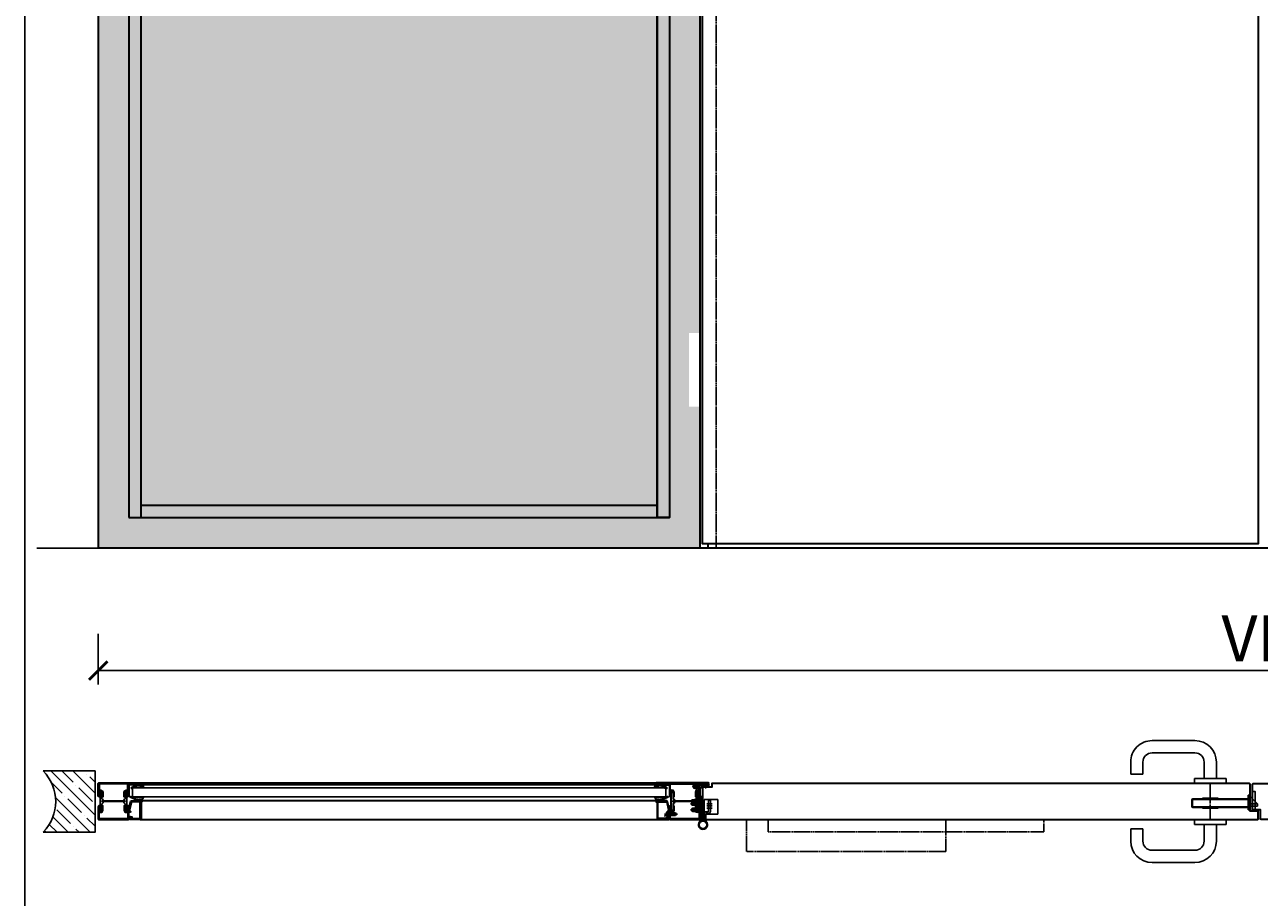
# Model space of a CAD drawing. Units: millimetres. Extents: x 281 to 83958, y -235 to 115762.
# Drawn here: x 1788 to 3804, y 2595 to 4020 of the extents above; entities that cross this region are included whole.
import ezdxf

# ---------------------------------------------------------------- set-up
doc = ezdxf.new("R2010")
doc.units = ezdxf.units.MM
doc.set_wipeout_variables(frame=1)
doc.header["$PDMODE"] = 34
doc.header["$PDSIZE"] = 5
doc.linetypes.add('JIS_02_0.7', pattern=[1.35, 0.75, -0.6])
doc.layers.get('0').update_dxf_attribs({"true_color": 0x939598})
for name, color, linetype in [('JAG_Dichtung-0.35', 22, 'Continuous'), ('Z_Bemaßung-Blau 0.10', 150, 'Continuous'), ('Z_Beschlag-Grau 0.10', 8, 'Continuous'), ('Z_Linie-Gelb 0.25', 2, 'Continuous'), ('Z_Schraffur-Grau 0.10', 8, 'Continuous'), ('Z_Strichlkurz-Cyan 0.25', 4, 'JIS_02_0.7'), ('Z_Unsichtbar-Weiß 0.05', 255, 'Continuous'), ('Z_Wand-Grün 0.5', 3, 'Continuous')]:
    doc.layers.add(name, color=color, linetype=linetype)
doc.layers.add('Z_Ansichtsfenster', color=1, linetype='Continuous', plot=False)
doc.layers.add('Z_Kontur-Magenta 0.35', color=6, linetype='Continuous', lineweight=35)
doc.styles.add('DIN', font='txt', dxfattribs={"height": 2.5})
doc.styles.get("Standard").update_dxf_attribs({"font": 'arial.ttf', "height": 2.5})
doc.dimstyles.new('Bem_Automatisch', dxfattribs={"dimtxt": 2.5, "dimasz": 1, "dimexe": 0.75, "dimexo": 0.75, "dimgap": 0.5, "dimtad": 1, "dimdec": 0, "dimtxsty": 'Standard', "dimblk": 'ARCHTICK', "dimcen": 0, "dimclrd": 256, "dimclre": 256, "dimclrt": 256, "dimadec": 0, "dimazin": 0, "dimtfac": 1, "dimtdec": 0, "dimtmove": 1, "dimatfit": 2, "dimfxl": 2, "dimfxlon": 1, "dimtolj": 1, "dimtzin": 0, "dimlwd": -1, "dimlwe": -1, "dimarcsym": 0})

# ---------------------------------------------------------------- blocks, each defined once
blk = doc.blocks.new('*U87')
at = {"layer": 'Z_Schraffur-Grau 0.10'}
h = blk.add_hatch(dxfattribs=at)
h.set_pattern_fill('ANSI35', color=256, scale=4, style=0)
h.set_pattern_definition([(45, (-370997.47, -117034.307), (-17.9605122, 17.9605122), []), (45, (-370979.51, -117034.307), (-17.9605122, 17.9605122), [31.75, -6.35, 0, -6.35])])
h.paths.add_polyline_path([(-95, -98), (-10, -98), (-10, 2), (-95, 2, -0.414214)])
at = {"layer": 'Z_Unsichtbar-Weiß 0.05'}
blk.add_arc((-145, -48), 70.7, 315, 45, dxfattribs=at)
at = {"layer": 'Z_Wand-Grün 0.5'}
blk.add_lwpolyline([(-95, 2), (-10, 2), (-10, -98), (-95, -98)], dxfattribs=at)
blk = doc.blocks.new('_ArchTick')
at = {"color": 0, "linetype": 'ByBlock', "const_width": 0.15}
blk.add_lwpolyline([(-0.5, -0.5), (0.5, 0.5)], dxfattribs=at)
blk = doc.blocks.new('*D88')
at = {"layer": 'Defpoints', "color": 0, "transparency": 16777216}
for p in [(1908, 3165.4), (5699, 3165.4), (5699, 2965.4)]:
    blk.add_point(p, dxfattribs=at)
at = {"layer": 'Z_Bemaßung-Blau 0.10', "transparency": 16777216}
for p, q in [((1908, 3025.4), (1908, 2942.9)), ((5699, 3025.4), (5699, 2942.9)), ((1908, 2965.4), (5699, 2965.4))]:
    blk.add_line(p, q, dxfattribs=at)
at = {"layer": 'Z_Bemaßung-Blau 0.10', "transparency": 16777216, "xscale": 30, "yscale": 30, "zscale": 30, "rotation": 180}
blk.add_blockref('_ArchTick', (1908, 2965.4), dxfattribs=at)
at = {"layer": 'Z_Bemaßung-Blau 0.10', "transparency": 16777216, "xscale": 30, "yscale": 30, "zscale": 30}
blk.add_blockref('_ArchTick', (5699, 2965.4), dxfattribs=at)
at = {"layer": 'Z_Bemaßung-Blau 0.10', "transparency": 16777216, "insert": (3803.5, 3017.9), "char_height": 75, "attachment_point": 5, "style": 'DIN'}
blk.add_mtext('\\A1;VP', dxfattribs=at)
blk = doc.blocks.new('*U7')
for points in [[(-20, -342), (0, -342), (0, -222), (-20, -222)], [(-20, -1782), (0, -1782), (0, -1662), (-20, -1662)]]:
    blk.add_wipeout(points).dxf.layer = 'Z_Linie-Gelb 0.25'
blk = doc.blocks.new('Drücker_GR')
at = {"layer": 'Z_Beschlag-Grau 0.10'}
for p, q in [((-25, 70), (-95, 70)), ((-25, 50), (-95, 50)), ((-130, 35), (-130, 15)), ((-110, 35), (-110, 15)), ((-10, 8), (-10, 35)), ((10, 8), (10, 35)), ((-130, 15), (-110, 15)), ((-26, 8), (-26, 0)), ((-26, 8), (26, 8)), ((-26, 0), (26, 0)), ((26, 8), (26, 0))]:
    blk.add_line(p, q, dxfattribs=at)
for centre, radius, start, end in [((-95, 35), 35, 90, 180), ((-25, 35), 35, 0, 90), ((-95, 35), 15, 90, 180), ((-25, 35), 15, 0, 90)]:
    blk.add_arc(centre, radius, start, end, dxfattribs=at)
blk = doc.blocks.new('*U111')
at = {"layer": 'Z_Beschlag-Grau 0.10', "linetype": 'JIS_02_0.7'}
blk.add_line((69, 43), (69, -16), dxfattribs=at)
at = {"layer": 'Z_Beschlag-Grau 0.10'}
for p, q in [((2.9, 20.7), (-8, 9.6)), ((4, 20.7), (2.9, 20.7)), ((7, 24), (4, 24)), ((4, 24), (4, 0)), ((7, 0), (7, 24)), ((-8, 9.6), (-8, 6)), ((-8, 9.6), (4, 9.6)), ((-8, 6), (4, 6)), ((4, 0), (7, 0)), ((7, 18), (98, 18)), ((7, 17), (98, 17)), ((7, 5), (98, 5)), ((7, 4), (98, 4)), ((57.1, 19), (80.9, 19)), ((57.1, 3), (80.9, 3)), ((98, 5), (98, 17)), ((99, 5), (99, 17))]:
    blk.add_line(p, q, dxfattribs=at)
for points in [[(-4, 0), (0, 0), (0, 30), (-4, 30)], [(-4, 0), (0, 0), (0, 6), (-4, 6)]]:
    blk.add_lwpolyline(points, close=True, dxfattribs=at)
blk.add_lwpolyline([(7, 11), (5.3, 10), (5.3, 12), (7, 11)], dxfattribs=at)
for centre, start, end in [((57.1, 18), 90, 180), ((57.1, 4), 180, 270), ((80.9, 18), 0, 90), ((80.9, 4), 270, 0), ((98, 17), 0, 90), ((98, 5), 270, 0)]:
    blk.add_arc(centre, 1, start, end, dxfattribs=at)
at = {"layer": 'Z_Beschlag-Grau 0.10', "xscale": -1}
blk.add_blockref('Drücker_GR', (69, 43), dxfattribs=at)
at = {"layer": 'Z_Beschlag-Grau 0.10', "rotation": 180}
blk.add_blockref('Drücker_GR', (69, -16), dxfattribs=at)
blk = doc.blocks.new('*U15')
at = {"layer": 'Z_Beschlag-Grau 0.10', "linetype": 'ByBlock'}
for points in [[(-107, -20), (-557, -20), (-557, 0), (-107, 0)], [(-72, 0), (-397, 0), (-397, -52), (-72, -52)]]:
    blk.add_lwpolyline(points, close=True, dxfattribs=at)

msp = doc.modelspace()

# ---------------------------------------------------------------- hatches: boundary and pattern name
at = {"layer": 'Z_Schraffur-Grau 0.10'}
h = msp.add_hatch(color=256, dxfattribs=at)
h.dxf.hatch_style = 1
h.paths.add_polyline_path([(2890.5, 5208.45), (4716.5, 5209.95), (4716.5, 3165.45), (5699, 3165.45), (5699, 5258.45), (5629, 5258.45), (1908, 5258.45), (1908, 3165.45), (2890.5, 3165.45)])
h.paths.add_polyline_path([(2840.5, 3215.45), (2820.5, 3215.45), (1958, 3215.45), (1958, 5208.45), (1978, 5208.45), (2820.5, 5208.45), (2840.5, 5208.45)], flags=16)
h.paths.add_polyline_path([(2820.5, 3235.45), (1978, 3235.45), (1978, 5188.45), (2820.5, 5188.45)], flags=0)
h.paths.add_polyline_path([(3001.51, 5216.45), (3001.51, 5236.45), (3451.51, 5236.45), (3451.51, 5216.45), (3430.25, 5216.45), (3430.25, 5212.7), (3424.3, 5212.7), (3410.75, 5212.7), (3404.75, 5212.7), (3072, 5212.7), (3072, 5213.3), (3072, 5214.8), (3097, 5214.8), (3097, 5213.4), (3097, 5212.7), (3098.05, 5212.7, -0.1772152), (3105.95, 5212.7), (3404.75, 5212.7), (3404.75, 5216.45)], flags=16)
h.paths.add_polyline_path([(3075.5, 5212.7), (3075.5, 5213.3), (3072, 5213.3), (3072, 5213.4), (3097, 5213.4), (3097, 5212.7)], flags=16)
h.paths.add_polyline_path([(3424.25, 5213.7), (3424.25, 5212.7), (3424.3, 5212.7), (3424.3, 5213.7)], flags=0)
h.paths.add_polyline_path([(4155.5, 5216.45), (4155.5, 5236.45), (4605.5, 5236.45), (4605.5, 5216.45), (4202.25, 5216.45), (4202.25, 5212.7), (4501.05, 5212.7, -0.1772152), (4508.95, 5212.7), (4510, 5212.7), (4510, 5213.3), (4510, 5214.8), (4535, 5214.8), (4535, 5213.4), (4535, 5212.7), (4178.5, 5212.7), (4176.75, 5212.7), (4176.75, 5216.45)], flags=16)
h.paths.add_polyline_path([(4182.7, 5212.7), (4182.7, 5213.7), (4184, 5213.7), (4195, 5213.7), (4196.3, 5213.7), (4196.3, 5212.7)], flags=16)
h.paths.add_polyline_path([(4531.5, 5213.4), (4531.5, 5213.3), (4535, 5213.3), (4535, 5213.4)], flags=0)
h.paths.add_polyline_path([(4766.5, 5208.45), (4786.5, 5208.45), (5629, 5208.45), (5649, 5208.45), (5649, 3215.45), (5629, 3215.45), (4786.5, 3215.45), (4766.5, 3215.45)], flags=16)
h = msp.add_hatch(color=256, dxfattribs=at)
h.dxf.hatch_style = 1
h.paths.add_polyline_path([(2840.5, 5208.45), (2820.5, 5208.45), (2820.5, 3215.45), (2840.5, 3215.45)])
h.paths.add_polyline_path([(2820.5, 5208.45), (1978, 5208.45), (1978, 5188.45), (2820.5, 5188.45)])
h.paths.add_polyline_path([(1978, 5208.45), (1958, 5208.45), (1958, 3215.45), (1978, 3215.45)])
h.paths.add_polyline_path([(2820.5, 3235.45), (1978, 3235.45), (1978, 3215.45), (2820.5, 3215.45)])
at = {"layer": 'Z_Schraffur-Grau 0.10', "transparency": 33554687}
h = msp.add_hatch(color=256, dxfattribs=at)
h.dxf.hatch_style = 1
h.set_gradient(color1=(173, 221, 247), color2=(122, 175, 223), name='CURVED')
h.paths.add_polyline_path([(2820.5, 5188.45), (1978, 5188.45), (1978, 3235.45), (2820.5, 3235.45)])
h.paths.add_polyline_path([(5629, 5188.45), (4786.5, 5188.45), (4786.5, 3235.45), (5629, 3235.45)])

# ---------------------------------------------------------------- linework, layer by layer
at = {"layer": 'JAG_Dichtung-0.35'}
for p, q in [((2821.82, 2752.48), (2821.5, 2752.48)), ((2827.02, 2752.48), (2821.82, 2752.48))]:
    msp.add_line(p, q, dxfattribs=at)
msp.add_arc((2827.02, 2752.78), 0.3, 270.27615, 329.85667, dxfattribs=at)
at = {"layer": 'Z_Ansichtsfenster'}
msp.add_lwpolyline([(1788, -234.55), (12788, -234.55), (12788, 9265.45), (1788, 9265.45)], close=True, dxfattribs=at)
at = {"layer": 'Z_Beschlag-Grau 0.10'}
for p, q in [((1970.48, 2778.49), (1977.42, 2778.48)), ((2817.39, 2776.1), (2817.16, 2775.12)), ((2821.95, 2776.47), (2817.97, 2776.47)), ((2818, 2780.43), (2818, 2779.94)), ((2820.24, 2778.47), (2821.09, 2778.48)), ((2821.09, 2778.98), (2828.03, 2778.98)), ((2821.09, 2778.48), (2821.09, 2778.98)), ((2828.03, 2778.49), (2821.09, 2778.48)), ((2823.37, 2774.24), (2822.97, 2774.85)), ((2824.09, 2774.85), (2823.7, 2774.24)), ((2828.03, 2778.98), (2828.03, 2778.49)), ((2828.03, 2778.49), (2830.32, 2778.5)), ((2833.78, 2777.84), (2828.78, 2777.39)), ((2830.32, 2778.5), (2833.78, 2778.23)), ((2830.52, 2774.6), (2830.57, 2774.74)), ((2831.48, 2774.84), (2830.73, 2774.43)), ((2831.52, 2774.28), (2831.67, 2774.65)), ((2832.68, 2774.6), (2831.73, 2774.09)), ((2832.69, 2773.79), (2832.9, 2774.43)), ((2833.98, 2774.37), (2832.92, 2773.62)), ((2833.83, 2773.15), (2834.2, 2774.2)), ((2835.33, 2773.92), (2834.07, 2772.98)), ((2834.99, 2772.37), (2835.56, 2773.74)), ((2836.33, 2773), (2835.31, 2772.12)), ((2818.69, 2751.32), (2818.67, 2752.04)), ((2819.47, 2752.38), (2818.85, 2752.38)), ((2818.99, 2752.34), (2819.5, 2752.34)), ((2819.76, 2753.77), (2819.76, 2752.67)), ((2819.8, 2752.64), (2819.8, 2753.74)), ((2827.24, 2754.08), (2820.07, 2754.08)), ((2820.1, 2754.04), (2827.24, 2754.04)), ((2820.5, 2751.48), (2820.5, 2750.59)), ((2827.86, 2752.94), (2827.42, 2752.75)), ((2828.34, 2754.3), (2828.34, 2753.68)), ((2829.37, 2756.82), (2829.37, 2755.78)), ((2829.66, 2756.48), (2829.62, 2756.83)), ((2838.52, 2758.56), (2831.01, 2755.64)), ((2831.65, 2758.3), (2831.53, 2758.64)), ((2831.67, 2758.76), (2832.74, 2758.34)), ((2832.87, 2758.47), (2832.72, 2758.86)), ((2832.85, 2758.99), (2833.93, 2758.57)), ((2834.06, 2758.7), (2833.91, 2759.1)), ((2834.03, 2759.23), (2835.11, 2758.81)), ((2835.24, 2758.94), (2835.09, 2759.33)), ((2835.22, 2759.46), (2836.3, 2759.04)), ((2836.43, 2759.17), (2836.27, 2759.57)), ((2836.4, 2759.7), (2837.48, 2759.28)), ((2837.61, 2759.41), (2837.46, 2759.8)), ((2837.58, 2759.93), (2838.57, 2759.44)), ((2877.25, 2753.98), (2877.25, 2749.98)), ((2877.25, 2749.98), (2877.25, 2745.98)), ((2878.25, 2754.18), (2877.45, 2754.18)), ((2878.25, 2750.18), (2877.45, 2750.18)), ((2877.45, 2749.78), (2878.25, 2749.78)), ((2877.45, 2745.78), (2878.25, 2745.78)), ((2890.75, 2754.48), (2878.25, 2754.48)), ((2878.25, 2754.48), (2878.25, 2754.18)), ((2878.25, 2754.18), (2878.25, 2749.78)), ((2890.75, 2750.48), (2878.25, 2750.48)), ((2878.25, 2750.48), (2878.25, 2750.18)), ((2878.25, 2750.18), (2878.25, 2745.78)), ((2878.25, 2749.78), (2878.25, 2749.48)), ((2878.25, 2749.48), (2890.75, 2749.48)), ((2878.25, 2745.78), (2878.25, 2745.48)), ((2878.25, 2745.48), (2890.75, 2745.48)), ((2893.5, 2759.98), (2890.5, 2759.98)), ((2890.5, 2759.98), (2890.5, 2720.38)), ((2890.5, 2754.98), (2890.95, 2754.98)), ((2890.5, 2750.98), (2890.95, 2750.98)), ((2890.5, 2748.98), (2890.95, 2748.98)), ((2890.5, 2744.98), (2890.95, 2744.98)), ((2892.95, 2756.98), (2890.75, 2754.78)), ((2890.75, 2754.78), (2890.75, 2754.48)), ((2890.75, 2754.48), (2890.75, 2749.48)), ((2892.95, 2752.98), (2890.75, 2750.78)), ((2890.75, 2750.78), (2890.75, 2750.48)), ((2890.75, 2750.48), (2890.75, 2745.48)), ((2890.75, 2749.48), (2890.75, 2749.18)), ((2890.75, 2749.18), (2892.95, 2746.98)), ((2890.75, 2745.48), (2890.75, 2745.18)), ((2890.75, 2745.18), (2892.95, 2742.98)), ((2892.95, 2742.98), (2890.75, 2740.78)), ((2890.95, 2754.98), (2893.2, 2757.23)), ((2890.95, 2754.98), (2890.95, 2748.98)), ((2890.95, 2750.98), (2893.2, 2753.23)), ((2890.95, 2750.98), (2890.95, 2744.98)), ((2890.95, 2748.98), (2893.2, 2746.73)), ((2890.95, 2744.98), (2893.2, 2742.73)), ((2890.95, 2740.98), (2893.2, 2743.23)), ((2892.95, 2746.98), (2892.95, 2756.98)), ((2893.25, 2756.98), (2892.95, 2756.98)), ((2892.95, 2742.98), (2892.95, 2752.98)), ((2893.25, 2752.98), (2892.95, 2752.98)), ((2892.95, 2746.98), (2893.25, 2746.98)), ((2892.95, 2742.98), (2893.25, 2742.98)), ((2892.95, 2732.98), (2892.95, 2742.98)), ((2893.25, 2742.98), (2892.95, 2742.98)), ((2893.2, 2757.23), (2893.5, 2757.23)), ((2893.2, 2757.23), (2893.2, 2746.73)), ((2893.2, 2753.23), (2893.5, 2753.23)), ((2893.2, 2753.23), (2893.2, 2742.73)), ((2893.2, 2746.73), (2893.5, 2746.73)), ((2893.2, 2743.23), (2893.5, 2743.23)), ((2893.2, 2743.23), (2893.2, 2732.73)), ((2893.2, 2743.23), (2893.2, 2742.73)), ((2893.2, 2742.73), (2893.5, 2742.73)), ((2893.25, 2756.98), (2893.25, 2746.98)), ((2893.25, 2752.98), (2893.25, 2742.98)), ((2893.25, 2742.98), (2893.25, 2732.98)), ((2893.5, 2720.98), (2893.5, 2759.98)), ((2897, 2731.48), (2897, 2754.98)), ((2897, 2754.98), (2919.5, 2754.98)), ((2907.5, 2753.98), (2904.5, 2753.98)), ((2904.5, 2753.98), (2904.5, 2735.48)), ((2907.5, 2735.48), (2907.5, 2753.98)), ((2919.5, 2754.98), (2919.5, 2730.98)), ((2853.61, 2730.98), (2832.59, 2730.98)), ((2837.3, 2734.98), (2835.7, 2734.2)), ((2835.7, 2734.2), (2835.7, 2727.76)), ((2835.7, 2727.76), (2837.3, 2726.98)), ((2837.3, 2734.98), (2837.3, 2726.98)), ((2838.9, 2733.98), (2838.9, 2727.98)), ((2839.54, 2733.58), (2838.9, 2733.98)), ((2838.9, 2727.98), (2839.54, 2728.38)), ((2839.54, 2728.38), (2839.54, 2733.58)), ((2840.5, 2733.58), (2839.54, 2733.58)), ((2839.54, 2728.38), (2840.5, 2728.38)), ((2840.5, 2732.98), (2840.5, 2733.58)), ((2840.5, 2728.98), (2840.5, 2732.98)), ((2850.7, 2732.98), (2840.5, 2732.98)), ((2840.5, 2728.38), (2840.5, 2728.98)), ((2840.5, 2728.98), (2850.7, 2728.98)), ((2846.5, 2732.98), (2846.5, 2728.98)), ((2851.5, 2731.38), (2850.7, 2732.98)), ((2850.7, 2728.98), (2851.5, 2730.58)), ((2851.5, 2730.58), (2851.5, 2731.38)), ((2877.25, 2739.98), (2877.25, 2735.98)), ((2878.25, 2740.18), (2877.45, 2740.18)), ((2877.45, 2735.78), (2878.25, 2735.78)), ((2890.75, 2740.48), (2878.25, 2740.48)), ((2878.25, 2740.48), (2878.25, 2740.18)), ((2878.25, 2740.18), (2878.25, 2735.78)), ((2878.25, 2735.78), (2878.25, 2735.48)), ((2878.25, 2735.48), (2890.75, 2735.48)), ((2890.5, 2740.98), (2890.95, 2740.98)), ((2890.5, 2734.98), (2890.95, 2734.98)), ((2890.5, 2722.98), (2893.5, 2722.98)), ((2890.75, 2740.78), (2890.75, 2740.48)), ((2890.75, 2740.48), (2890.75, 2735.48)), ((2890.75, 2735.48), (2890.75, 2735.18)), ((2890.75, 2735.18), (2892.95, 2732.98)), ((2890.95, 2740.98), (2890.95, 2734.98)), ((2890.95, 2734.98), (2893.2, 2732.73)), ((2892.95, 2732.98), (2893.25, 2732.98)), ((2893.2, 2732.73), (2893.5, 2732.73)), ((2897, 2731.48), (2897, 2720.77)), ((2900, 2722.98), (2897, 2722.98)), ((2900, 2720.38), (2900, 2731.48)), ((2919.5, 2730.98), (2900, 2730.98)), ((2904, 2734.98), (2900.5, 2734.98)), ((2900.5, 2731.98), (2904, 2731.98)), ((2890.44, 2720.13), (2888.6, 2716.93)), ((2893.5, 2720.77), (2893.82, 2719.46)), ((2901.74, 2717.25), (2900.07, 2720.13))]:
    msp.add_line(p, q, dxfattribs=at)
at = {"layer": 'Z_Beschlag-Grau 0.10', "linetype": 'Continuous'}
for p, q in [((2832.68, 2773.77), (2832.85, 2773.6)), ((2829.63, 2756.77), (2830.81, 2755.59)), ((2831.65, 2758.26), (2832.01, 2758.62)), ((2835.7, 2730.98), (2832.6, 2728.37)), ((2832.6, 2728.37), (2833.61, 2727.5)), ((2833.61, 2727.5), (2835.7, 2730.98)), ((2893.82, 2719.46), (2893.5, 2720.77))]:
    msp.add_line(p, q, dxfattribs=at)
at = {"layer": 'Z_Beschlag-Grau 0.10', "ltscale": 0.5}
for p, q in [((2875.15, 2751.98), (2895.38, 2751.98)), ((2875.15, 2747.98), (2895.38, 2747.98)), ((2887.5, 2751.98), (2896.5, 2751.98)), ((2887.5, 2747.98), (2896.5, 2747.98)), ((2901.5, 2747.98), (2910.5, 2747.98)), ((2901.5, 2744.48), (2910.5, 2744.48)), ((2875.15, 2737.98), (2895.38, 2737.98)), ((2887.5, 2737.98), (2896.5, 2737.98)), ((2901.5, 2740.98), (2910.5, 2740.98))]:
    msp.add_line(p, q, dxfattribs=at)
at = {"layer": 'Z_Beschlag-Grau 0.10', "ltscale": 0.3}
for p, q in [((2892.1, 2754.18), (2891.51, 2751.98)), ((2891.51, 2751.98), (2892.1, 2749.78)), ((2892.1, 2750.18), (2891.51, 2747.98)), ((2891.51, 2747.98), (2892.1, 2745.78)), ((2894.14, 2751.33), (2891.69, 2751.33)), ((2894.14, 2747.33), (2891.69, 2747.33)), ((2894.14, 2752.7), (2891.71, 2752.7)), ((2894.14, 2748.7), (2891.71, 2748.7)), ((2894.1, 2753.26), (2891.86, 2753.26)), ((2894.1, 2750.69), (2891.86, 2750.69)), ((2894.1, 2749.26), (2891.86, 2749.26)), ((2894.1, 2746.69), (2891.86, 2746.69)), ((2893.98, 2754.18), (2892.1, 2754.18)), ((2893.98, 2750.18), (2892.1, 2750.18)), ((2892.1, 2749.78), (2893.98, 2749.78)), ((2892.1, 2745.78), (2893.98, 2745.78)), ((2892.1, 2740.18), (2891.51, 2737.98)), ((2891.51, 2737.98), (2892.1, 2735.78)), ((2894.14, 2737.33), (2891.69, 2737.33)), ((2894.14, 2738.7), (2891.71, 2738.7)), ((2894.1, 2739.26), (2891.86, 2739.26)), ((2894.1, 2736.69), (2891.86, 2736.69)), ((2893.98, 2740.18), (2892.1, 2740.18)), ((2892.1, 2735.78), (2893.98, 2735.78))]:
    msp.add_line(p, q, dxfattribs=at)
at = {"layer": 'Z_Beschlag-Grau 0.10'}
for points in [[(1977.42, 2778.98), (1970.48, 2778.98), (1970.48, 2778.49), (1968.19, 2778.5), (1964.73, 2778.23, 0.925769), (1964.73, 2777.84), (1969.73, 2777.39, -0.9141366), (1969.73, 2776.39, 0.0487375), (1962.69, 2774.87, 0.5413043), (1962.18, 2773), (1963.2, 2772.12, 0.7033996), (1963.52, 2772.37), (1962.95, 2773.74, -0.7571261), (1963.18, 2773.92), (1964.44, 2772.98, 0.7270638), (1964.68, 2773.15), (1964.3, 2774.2, -0.7313705), (1964.53, 2774.37), (1965.59, 2773.62, 0.7232542), (1965.82, 2773.79), (1965.61, 2774.43, -0.6799967), (1965.82, 2774.6), (1966.78, 2774.09, 0.7073233), (1966.99, 2774.28), (1966.83, 2774.65, -0.6691548), (1967.03, 2774.84), (1967.78, 2774.43, 0.6740068), (1967.99, 2774.6), (1967.94, 2774.74, -0.5582017), (1968.14, 2774.88, -0.0238982), (1974.41, 2774.85), (1974.81, 2774.24, 0.5445649), (1975.14, 2774.24), (1975.54, 2774.85, 0.0444146), (1982.21, 2773.98, 0.9395031), (1982.26, 2774.75, -0.0429919), (1976.51, 2775.87, -0.8266524), (1976.56, 2776.47), (1980.54, 2776.47, -0.2888799), (1981.12, 2776.1), (1981.35, 2775.12, 0.9843931), (1982.1, 2775.29, -0.0084696), (1981.49, 2780.54, 0.890561), (1980.5, 2780.43), (1980.5, 2779.94, -0.2488983), (1979.75, 2778.52, -0.3999781), (1979.09, 2778.63, 0.4082966), (1978.59, 2778.63, -0.1570568), (1978.27, 2778.47), (1977.42, 2778.48)], [(2883.67, 2778.98), (2889.17, 2778.98, -0.3075419), (2889.45, 2778.79, 0.6792753), (2890.47, 2778.79, -0.3075008), (2890.74, 2778.98), (2901.01, 2778.98), (2904.02, 2778.51, -0.718727), (2904.37, 2776.45), (2899.56, 2773.86, -0.9922215), (2899.12, 2774.66), (2903.57, 2777.14, 0.708088), (2903.47, 2777.7), (2901.33, 2778.06), (2899.19, 2778.03), (2893.92, 2776.85, 0.2310564), (2892.89, 2776.02), (2891.33, 2772.7, -0.2902125), (2891.05, 2772.53), (2890.75, 2772.53, -0.4192093), (2890.5, 2772.79, 0.0251665), (2890.41, 2775.4, 0.35281), (2889.59, 2776.35), (2888.01, 2776.63, 0.651754), (2887.81, 2776.33), (2888.29, 2775.55, -0.8828799), (2887.7, 2775.08), (2886.19, 2776.6, 0.1915344), (2885.79, 2776.77), (2884.35, 2776.82, 0.6037183), (2884.18, 2776.51), (2884.77, 2775.59, -0.8628683), (2884.17, 2775.07), (2881.76, 2777.12, -0.4603729), (2881.76, 2777.66), (2883.01, 2778.73, -0.1795162)], [(1978.44, 2754.08, -0.415954), (1978.74, 2753.77), (1978.74, 2752.67, 0.408031), (1979.04, 2752.38), (1979.65, 2752.38, 0.3636775), (1979.85, 2752.57, -0.0231475), (1980, 2754.94, -0.1517946), (1981.74, 2758.24, 0.8381075), (1981.48, 2758.98, -0.1014161), (1975.26, 2757.39, -1.0258292), (1975.25, 2757.57, 0.0274334), (1977.92, 2758.16, 0.8984871), (1977.88, 2758.95, 0.1208443), (1974.49, 2758.25, -0.0359174), (1973.95, 2758.04, -0.0239334), (1971.32, 2757.35, -1.0253525), (1971.28, 2757.53, 0.032273), (1974.27, 2758.2, 0.8233906), (1974.17, 2758.98, 0.0728979), (1972.49, 2758.79, -0.085093), (1966.95, 2758.16, -0.5193529), (1966.86, 2758.3), (1966.97, 2758.64, 0.6076133), (1966.84, 2758.76), (1965.76, 2758.34, -0.6556287), (1965.63, 2758.47), (1965.79, 2758.86, 0.6454724), (1965.66, 2758.99), (1964.58, 2758.57, -0.6556287), (1964.45, 2758.7), (1964.6, 2759.1, 0.6454724), (1964.48, 2759.23), (1963.4, 2758.81, -0.6556287), (1963.27, 2758.94), (1963.42, 2759.33, 0.6454724), (1963.29, 2759.46), (1962.21, 2759.04, -0.6556287), (1962.08, 2759.17), (1962.24, 2759.57, 0.6454724), (1962.11, 2759.7), (1961.03, 2759.28, -0.6556287), (1960.9, 2759.41), (1961.05, 2759.8, 0.6454724), (1960.92, 2759.93), (1959.94, 2759.44, 0.6492209), (1959.98, 2758.56), (1967.5, 2755.64, 0.4966616), (1968.85, 2756.48), (1968.89, 2756.83, -0.9526529), (1969.13, 2756.82), (1969.13, 2755.78, 0.3025649), (1970.17, 2754.3), (1970.17, 2753.68, 0.2983223), (1970.65, 2752.94), (1971.09, 2752.75, -0.1610088), (1971.23, 2752.63, 0.2659884), (1971.49, 2752.48), (1976.69, 2752.48), (1977, 2752.48, -0.4142159), (1978, 2751.48), (1978, 2750.59, 0.3980505), (1978.48, 2750.09, 0.4118173), (1979.82, 2751.32), (1979.84, 2752.04, 0.3745397), (1979.52, 2752.34), (1979.01, 2752.34, -0.4166935), (1978.7, 2752.64), (1978.7, 2753.74, 0.4142136), (1978.41, 2754.04), (1971.27, 2754.04, -29.9666295), (1971.27, 2754.08)]]:
    msp.add_lwpolyline(points, format="xyb", close=True, dxfattribs=at)
msp.add_circle((2895.25, 2713.48), 6.15, dxfattribs=at)
for centre, radius, start, end in [((2816.3, 2774.37), 0.39, 97.15195, 270.0056), ((2812.62, 2808.68), 34.12, 276.10524, 285.9522), ((2814.72, 2811.9), 37.96, 272.38382, 282.55621), ((2816.79, 2775.21), 0.388, 168.61263, 346.81018), ((2661.67, 2795.98), 156.11, 352.38151, 354.32255), ((2817.5, 2780.43), 0.5, 0, 166.74805), ((2817.97, 2775.82), 0.644, 90, 154.45178), ((2819.72, 2779.94), 1.72, 180, 235.90727), ((2819.03, 2778.92), 0.482, 235.90727, 323.10857), ((2819.67, 2778.37), 0.363, 45.57995, 134.42005), ((2820.32, 2779.04), 0.57, 225.57995, 261.28306), ((2821.92, 2776.17), 0.304, 285.9522, 84.26788), ((2823.53, 2774.35), 0.2, 212.85768, 327.14232), ((2827.57, 2709.28), 65.66, 87.556, 93.03203), ((2828.82, 2776.89), 0.501, 95.13685, 264.86315), ((2824.53, 2739.6), 37.03, 72.25173, 83.41272), ((2830.42, 2774.75), 0.145, 356.43423, 113.11554), ((2830.66, 2774.56), 0.145, 162.59239, 298.51334), ((2831.54, 2774.7), 0.149, 337.4227, 112.5773), ((2831.66, 2774.22), 0.15, 157.4227, 298.51334), ((2832.76, 2774.47), 0.15, 341.65106, 118.51334), ((2832.83, 2773.75), 0.15, 161.65106, 305.15703), ((2833.76, 2778.03), 0.199, 274.41488, 85.58512), ((2833.98, 2773.1), 0.152, 162.66048, 306.73865), ((2834.06, 2774.25), 0.15, 340.43449, 125.15703), ((2835.2, 2772.3), 0.214, 162.29651, 302.78666), ((2835.42, 2773.8), 0.152, 337.71712, 126.23837), ((2835.46, 2773.77), 1.16, 318.54424, 72.25173), ((2816.96, 2758.59), 0.397, 80.18866, 240.05517), ((2812.33, 2753.78), 6.29, 10.59394, 45.11914), ((2824.02, 2773.34), 15.97, 244.07923, 267.24288), ((2793.01, 2752.21), 25.65, 0.81392, 6.118), ((2818.87, 2752.59), 0.217, 185.85992, 265.80066), ((2819, 2752), 0.334, 91.31732, 173.449), ((2819.98, 2751.38), 1.3, 182.6722, 272.20306), ((2819.47, 2752.67), 0.298, 271.08266, 359.8706), ((2819.5, 2752.64), 0.302, 269.92669, 0.41138), ((2820.07, 2753.77), 0.302, 89.65971, 179.99996), ((2820.1, 2753.74), 0.298, 90, 180), ((2820, 2750.59), 0.5, 273.17978, 0), ((2820.65, 2758.55), 0.4, 92.81621, 260.57335), ((2821.5, 2751.48), 1, 89.99955, 180), ((2827.32, 2782.19), 24.96, 254.35457, 260.64027), ((2820.89, 2751.69), 7.27, 64.44067, 92.00249), ((2823.25, 2757.48), 0.0893, 265.11424, 88.03615), ((2824.37, 2758.58), 0.4, 93.83021, 251.70109), ((2825.75, 2761.85), 4, 244.44067, 252.6688), ((2830.93, 2780.95), 23.72, 253.62771, 261.02156), ((2824.55, 2753.14), 5.84, 75.35817, 92.03563), ((2833.04, 2785.21), 28.47, 252.6688, 258.15289), ((2830.63, 2774.61), 16.48, 253.77144, 273.22644), ((2827.21, 2757.44), 0.0901, 258.15289, 81.02156), ((2827.54, 2754.06), 0.3, 183.82255, 176.17744), ((2827.54, 2752.48), 0.3, 113.55595, 150.14245), ((2827.54, 2753.68), 0.8, 293.55595, 360), ((2827.75, 2755.82), 1.63, 291.14533, 358.48122), ((2829.5, 2756.82), 0.124, 5.55603, 179.99998), ((2830.65, 2756.57), 1, 185.55603, 291.20334), ((2831.63, 2758.66), 0.101, 69.83889, 194.97258), ((2831.55, 2758.26), 0.1, 271.42244, 21.2034), ((2832.82, 2758.9), 0.101, 69.83889, 201.2034), ((2832.78, 2758.43), 0.1, 248.2034, 21.2034), ((2834, 2759.13), 0.101, 69.83889, 201.2034), ((2833.96, 2758.67), 0.1, 248.2034, 21.2034), ((2835.18, 2759.37), 0.101, 69.83889, 201.2034), ((2835.15, 2758.9), 0.1, 248.2034, 21.2034), ((2836.37, 2759.6), 0.101, 69.83889, 201.2034), ((2836.33, 2759.13), 0.1, 248.2034, 21.2034), ((2837.55, 2759.84), 0.101, 69.83889, 201.2034), ((2837.52, 2759.37), 0.1, 248.2034, 21.2034), ((2838.35, 2759.01), 0.482, 291.20334, 63.17325), ((2877.45, 2753.98), 0.2, 90, 180), ((2877.45, 2749.98), 0.2, 90, 180), ((2877.45, 2749.98), 0.2, 180, 270), ((2877.45, 2745.98), 0.2, 180, 270), ((2879.82, 2751.98), 14.34, 339.59205, 20.40795), ((2879.82, 2747.98), 14.34, 339.59205, 20.40795), ((2879.82, 2737.98), 14.34, 339.59205, 20.40795), ((2838.72, 2735.47), 1.5, 199.02165, 276.97835), ((2838.72, 2726.49), 1.5, 83.02165, 160.97835), ((2854.16, 2729.97), 3.6, 163.99384, 196.00616), ((2877.45, 2739.98), 0.2, 90, 180), ((2877.45, 2735.98), 0.2, 180, 270), ((2889, 2720.98), 4.5, 337.58316, 0), ((2900.5, 2731.48), 3.5, 90, 180), ((2900.5, 2731.48), 0.5, 89.99952, 180.00048), ((2904, 2735.48), 3.5, 270, 0), ((2904, 2735.48), 0.5, 270, 0), ((2890, 2720.38), 0.5, 330, 0), ((2900.5, 2720.38), 0.5, 180.00069, 209.99931)]:
    msp.add_arc(centre, radius, start, end, dxfattribs=at)
at = {"layer": 'Z_Beschlag-Grau 0.10', "linetype": 'Continuous'}
msp.add_arc((2895.25, 2713.48), 7.5, 152.60522, 103.49342, dxfattribs=at)
at = {"layer": 'Z_Kontur-Magenta 0.35'}
for p, q in [((1908, 5258.45), (1908, 3165.45)), ((1978, 3215.45), (1978, 5208.45)), ((2820.5, 5208.45), (2820.5, 3215.45)), ((1978, 3235.45), (2820.5, 3235.45)), ((1958, 3215.45), (2840.5, 3215.45)), ((5699, 3165.45), (1908, 3165.45)), ((2904, 3165.45), (2904, 3172.45)), ((1979, 2781.98), (2819.5, 2781.98)), ((2904, 2781.98), (2819.5, 2781.98)), ((2819.5, 2778.98), (1979, 2778.98)), ((2819.5, 2780.38), (2819.5, 2780.48)), ((2819.5, 2780.48), (2904, 2780.48)), ((2840.5, 2780.38), (2819.5, 2780.38)), ((2819.5, 2778.98), (2840.5, 2778.98)), ((2840.5, 2778.98), (2840.5, 2760.98)), ((2842, 2760.98), (2842, 2778.88)), ((2842.1, 2771.98), (2842, 2771.98)), ((2842.1, 2767.08), (2842.1, 2760.98)), ((2843.5, 2760.98), (2843.5, 2766.98)), ((2843.5, 2737.98), (2843.5, 2765.98)), ((2846.5, 2766.98), (2846.5, 2759.48)), ((2846.5, 2765.98), (2846.5, 2756.38)), ((2848, 2759.48), (2848, 2766.98)), ((2904, 2780.38), (2882.4, 2780.38)), ((2882.4, 2773.58), (2889, 2773.58)), ((2882.5, 2778.98), (2904, 2778.98)), ((2889, 2774.98), (2882.5, 2774.98)), ((2883, 2766.98), (2883, 2759.48)), ((2884.5, 2759.48), (2884.5, 2766.98)), ((2884.5, 2765.98), (2884.5, 2756.38)), ((2887.5, 2766.98), (2887.5, 2760.98)), ((2887.5, 2737.98), (2887.5, 2765.98)), ((2888.9, 2760.98), (2888.9, 2767.08)), ((2889, 2773.58), (2889, 2760.98)), ((2890.5, 2760.98), (2890.5, 2773.48)), ((2904, 2780.48), (2904, 2780.38)), ((2822, 2752.48), (1976.5, 2752.48)), ((2820.5, 2750.98), (2820.5, 2723.98)), ((2821.75, 2723.73), (2821.75, 2751.23)), ((2821.75, 2751.23), (2836.35, 2751.23)), ((2836.15, 2752.48), (2822, 2752.48)), ((2836.35, 2751.23), (2839.25, 2738)), ((2840.5, 2738.13), (2837.62, 2751.3)), ((2840.5, 2742.98), (2840.5, 2723.48)), ((2842, 2723.48), (2842, 2742.98)), ((2842, 2742.98), (2842.1, 2742.98)), ((2842.1, 2742.98), (2842.1, 2736.88)), ((2843.5, 2736.98), (2843.5, 2742.98)), ((2846.5, 2759.48), (2848, 2759.48)), ((2846.5, 2747.57), (2846.5, 2737.98)), ((2848, 2744.48), (2846.5, 2744.48)), ((2846.5, 2744.48), (2846.5, 2736.98)), ((2848.3, 2752.48), (2846.7, 2752.48)), ((2846.7, 2751.48), (2848.3, 2751.48)), ((2846.75, 2752.48), (2884.25, 2752.48)), ((2884.25, 2751.48), (2846.75, 2751.48)), ((2847, 2755.52), (2848.45, 2754.68)), ((2848.45, 2749.27), (2847, 2748.44)), ((2848, 2736.98), (2848, 2744.48)), ((2848.8, 2754.07), (2848.8, 2752.98)), ((2848.8, 2750.98), (2848.8, 2749.88)), ((2882.2, 2754.07), (2882.2, 2752.98)), ((2882.2, 2750.98), (2882.2, 2749.88)), ((2884, 2755.52), (2882.55, 2754.68)), ((2882.55, 2749.27), (2884, 2748.44)), ((2882.7, 2752.48), (2884.3, 2752.48)), ((2884.3, 2751.48), (2882.7, 2751.48)), ((2883, 2759.48), (2884.5, 2759.48)), ((2884.5, 2744.48), (2883, 2744.48)), ((2883, 2744.48), (2883, 2736.98)), ((2884.5, 2747.57), (2884.5, 2737.98)), ((2884.5, 2736.98), (2884.5, 2744.48)), ((2890.5, 2758.98), (2887.5, 2758.98)), ((2887.5, 2758.98), (2887.5, 2744.98)), ((2887.5, 2744.98), (2890.5, 2744.98)), ((2887.5, 2742.98), (2887.5, 2736.98)), ((2889, 2760.98), (2888.9, 2760.98)), ((2888.9, 2736.88), (2888.9, 2742.98)), ((2888.9, 2742.98), (2889, 2742.98)), ((2889, 2742.98), (2889, 2723.48)), ((2890.5, 2744.98), (2890.5, 2758.98)), ((2890.5, 2723.48), (2890.5, 2742.98)), ((1976.5, 2722.48), (2822, 2722.48)), ((2839.25, 2723.73), (2821.75, 2723.73)), ((2822, 2722.48), (2839, 2722.48)), ((2838.26, 2727.09), (2835.5, 2726.76)), ((2835.5, 2726.76), (2835.66, 2725.51)), ((2835.66, 2725.51), (2838.41, 2725.85)), ((2839.25, 2736.72), (2837.4, 2734.93)), ((2837.4, 2734.93), (2838.27, 2734.03)), ((2838.27, 2734.03), (2840.05, 2735.75)), ((2839.25, 2738), (2839.25, 2736.72)), ((2839.25, 2725.11), (2839.25, 2723.73)), ((2840.5, 2736.83), (2840.5, 2738.13)), ((2840.5, 2723.98), (2840.5, 2725.11)), ((2889, 2723.48), (2842, 2723.48)), ((2842, 2721.98), (2889, 2721.98))]:
    msp.add_line(p, q, dxfattribs=at)
for points in [[(1958, 3215.45), (1978, 3215.45), (1978, 5208.45), (1958, 5208.45)], [(2820.5, 5208.45), (2840.5, 5208.45), (2840.5, 3215.45), (2820.5, 3215.45)]]:
    msp.add_lwpolyline(points, close=True, dxfattribs=at)
at = {"layer": 'Z_Kontur-Magenta 0.35', "flags": 128}
msp.add_lwpolyline([(2894.5, 5204.45), (3801.5, 5204.45), (3801.5, 3172.45), (2894.5, 3172.45)], close=True, dxfattribs=at)
at = {"layer": 'Z_Kontur-Magenta 0.35'}
for points in [[(1980.5, 2780.48, -0.4142136), (1979, 2778.98), (1958, 2778.98), (1958, 2760.98, -0.4142136), (1956.5, 2759.48, -0.4142136), (1955, 2760.98), (1955, 2766.98, 0.4142136), (1953.5, 2768.48, 0.4142136), (1952, 2766.98), (1952, 2759.48), (1950.5, 2759.48), (1950.5, 2766.98, -0.4142136), (1953.5, 2769.98, -0.4142136), (1956.4, 2767.08), (1956.4, 2760.98), (1956.5, 2760.98), (1956.5, 2778.88, -0.4142136), (1958, 2780.38), (1979, 2780.38), (1979, 2780.48), (1909.5, 2780.48), (1909.5, 2760.98), (1909.6, 2760.98), (1909.6, 2767.08, -0.4142136), (1912.5, 2769.98, -0.4142136), (1915.5, 2766.98), (1915.5, 2759.48), (1914, 2759.48), (1914, 2766.98, 0.4142136), (1912.5, 2768.48, 0.4142136), (1911, 2766.98), (1911, 2760.98, -0.4142136), (1909.5, 2759.48, -0.4142136), (1908, 2760.98), (1908, 2780.48, -0.4142136), (1909.5, 2781.98), (1979, 2781.98, -0.4142136)], [(1958, 2723.48), (1958, 2742.98, 0.4142136), (1956.5, 2744.48, 0.4142136), (1955, 2742.98), (1955, 2736.98, -0.4142136), (1953.5, 2735.48, -0.4142136), (1952, 2736.98), (1952, 2744.48), (1950.5, 2744.48), (1950.5, 2736.98, 0.4142136), (1953.5, 2733.98, 0.4142136), (1956.4, 2736.88), (1956.4, 2742.98), (1956.5, 2742.98), (1956.5, 2723.48), (1909.5, 2723.48), (1909.5, 2742.98), (1909.6, 2742.98), (1909.6, 2736.88, 0.4142136), (1912.5, 2733.98, 0.4142136), (1915.5, 2736.98), (1915.5, 2744.48), (1914, 2744.48), (1914, 2736.98, -0.4142136), (1912.5, 2735.48, -0.4142136), (1911, 2736.98), (1911, 2742.98, 0.4142136), (1909.5, 2744.48, 0.4142136), (1908, 2742.98), (1908, 2723.48, 0.4142136), (1909.5, 2721.98), (1956.5, 2721.98, 0.4142136)], [(1978, 2750.98), (1978, 2723.98, -0.4142136), (1976.5, 2722.48), (1959.5, 2722.48, -0.4142136), (1958, 2723.98), (1958, 2725.11, -0.4504672), (1960.25, 2727.09), (1963, 2726.76), (1962.85, 2725.51), (1960.1, 2725.85, 0.4504672), (1959.25, 2725.11), (1959.25, 2723.73), (1976.75, 2723.73), (1976.75, 2751.23), (1962.16, 2751.23), (1959.25, 2738), (1959.25, 2736.72), (1961.1, 2734.93), (1960.24, 2734.03), (1958.46, 2735.75, -0.2034523), (1958, 2736.83), (1958, 2738.13), (1960.89, 2751.3, -0.3522988), (1962.36, 2752.48), (1976.5, 2752.48, -0.4142136)], [(3800, 2721.98, 0.4142136), (3801.5, 2723.48, -0.4142136)]]:
    msp.add_lwpolyline(points, format="xyb", close=True, dxfattribs=at)
for points in [[(3801.5, 2723.48), (3801.5, 2735.98), (3788.5, 2735.98), (3788.5, 2779.48, 0.4142136), (3787, 2780.98), (2994.5, 2780.98), (2909.5, 2780.98), (2909.5, 2774.98), (2894.5, 2774.98), (2894.5, 2723.48, 0.4142136), (2896, 2721.98), (2994.5, 2721.98), (3800, 2721.98)], [(3794, 2780.98), (4612.5, 2780.98), (4697.5, 2780.98), (4697.5, 2774.98), (4712.5, 2774.98), (4712.5, 2723.48, -0.4142136), (4711, 2721.98), (4612.5, 2721.98), (3807, 2721.98, -0.4142136), (3805.5, 2723.48), (3805.5, 2737.98), (3792.5, 2737.98), (3792.5, 2779.48, -0.4142136), (3794, 2780.98)]]:
    msp.add_lwpolyline(points, format="xyb", dxfattribs=at)
for centre, radius, start, end in [((2819.5, 2780.48), 1.5, 90, 180), ((2904, 2780.48), 1.5, 0, 90), ((2819.5, 2780.48), 1.5, 180, 270), ((2840.5, 2778.88), 1.5, 0, 90), ((2845, 2767.08), 2.9, 90, 180), ((2845, 2766.98), 1.5, 90, 180), ((2845, 2765.98), 1.5, 90, 180), ((2845, 2766.98), 3, 0, 90), ((2845, 2766.98), 1.5, 0, 90), ((2845, 2765.98), 1.5, 0, 90), ((2882.4, 2776.98), 3.4, 90, 180), ((2882.4, 2776.98), 3.4, 180, 270), ((2882.5, 2776.98), 2, 90, 180), ((2882.5, 2776.98), 2, 180, 270), ((2886, 2766.98), 3, 90, 180), ((2886, 2766.98), 1.5, 90, 180), ((2886, 2765.98), 1.5, 90, 180), ((2886, 2767.08), 2.9, 0, 90), ((2886, 2766.98), 1.5, 0, 90), ((2886, 2765.98), 1.5, 0, 90), ((2889, 2773.48), 1.5, 0, 90), ((2904, 2780.48), 1.5, 270, 0), ((2822, 2750.98), 1.5, 90, 180), ((2836.15, 2750.98), 1.5, 12.3708, 90), ((2842, 2760.98), 1.5, 180, 270), ((2842, 2742.98), 1.5, 90, 180), ((2842, 2760.98), 1.5, 270, 0), ((2842, 2742.98), 1.5, 0, 90), ((2846.7, 2751.98), 0.5, 90, 180), ((2846.7, 2751.98), 0.5, 180, 270), ((2846.75, 2751.98), 0.5, 90, 180), ((2846.75, 2751.98), 0.5, 180, 270), ((2847.5, 2756.38), 1, 180, 240), ((2847.5, 2747.57), 1, 120, 180), ((2848.3, 2752.98), 0.5, 270, 0), ((2848.3, 2750.98), 0.5, 0, 90), ((2848.1, 2754.07), 0.7, 0, 60), ((2848.1, 2749.88), 0.7, 300, 0), ((2882.9, 2754.07), 0.7, 120, 180), ((2882.7, 2752.98), 0.5, 180, 270), ((2882.7, 2750.98), 0.5, 90, 180), ((2882.9, 2749.88), 0.7, 180, 240), ((2883.5, 2756.38), 1, 300, 0), ((2883.5, 2747.57), 1, 0, 60), ((2884.25, 2751.98), 0.5, 0, 90), ((2884.25, 2751.98), 0.5, 270, 0), ((2884.3, 2751.98), 0.5, 0, 90), ((2884.3, 2751.98), 0.5, 270, 0), ((2889, 2760.98), 1.5, 180, 270), ((2889, 2742.98), 1.5, 90, 180), ((2889, 2760.98), 1.5, 270, 0), ((2889, 2742.98), 1.5, 0, 90), ((2822, 2723.98), 1.5, 180, 270), ((2838.5, 2725.11), 2, 0, 97), ((2838.5, 2725.11), 0.75, 0, 97), ((2839, 2723.98), 1.5, 270, 0), ((2839, 2736.83), 1.5, 314, 0), ((2842, 2723.48), 1.5, 180, 270), ((2845, 2736.88), 2.9, 180, 270), ((2845, 2737.98), 1.5, 180, 270), ((2845, 2736.98), 1.5, 180, 270), ((2845, 2737.98), 1.5, 270, 0), ((2845, 2736.98), 3, 270, 0), ((2845, 2736.98), 1.5, 270, 0), ((2886, 2736.98), 3, 180, 270), ((2886, 2737.98), 1.5, 180, 270), ((2886, 2736.98), 1.5, 180, 270), ((2886, 2737.98), 1.5, 270, 0), ((2886, 2736.98), 1.5, 270, 0), ((2886, 2736.88), 2.9, 270, 0), ((2889, 2723.48), 1.5, 270, 0)]:
    msp.add_arc(centre, radius, start, end, dxfattribs=at)
at = {"layer": 'Z_Linie-Gelb 0.25'}
for p, q in [((1964, 2758.98), (1964, 2773.98)), ((1964, 2773.98), (2399.25, 2773.98)), ((2834.5, 2773.98), (2399.25, 2773.98)), ((1964, 2758.98), (2399.25, 2758.98)), ((2834.5, 2758.98), (2399.25, 2758.98))]:
    msp.add_line(p, q, dxfattribs=at)
at = {"layer": 'Z_Linie-Gelb 0.25', "ltscale": 0.1}
msp.add_line((2834.5, 2773.98), (2834.5, 2758.98), dxfattribs=at)
at = {"layer": 'Z_Linie-Gelb 0.25'}
for points in [[(1914, 2756.38, 0.2679492), (1914.5, 2755.52), (1915.95, 2754.68, -0.2679492), (1916.3, 2754.07), (1916.3, 2752.98, -0.4142136), (1915.8, 2752.48), (1914.2, 2752.48, 0.4142136), (1913.7, 2751.98, 0.4142136), (1914.2, 2751.48), (1915.8, 2751.48, -0.4142136), (1916.3, 2750.98), (1916.3, 2749.88, -0.2679492), (1915.95, 2749.27), (1914.5, 2748.44, 0.2679492), (1914, 2747.57), (1914, 2737.98, -0.4142136), (1912.5, 2736.48, -0.4142136), (1911, 2737.98), (1911, 2765.98, -0.4142136), (1912.5, 2767.48, -0.4142136), (1914, 2765.98)], [(1952, 2756.38, -0.2679492), (1951.5, 2755.52), (1950.05, 2754.68, 0.2679492), (1949.7, 2754.07), (1949.7, 2752.98, 0.4142136), (1950.2, 2752.48), (1951.8, 2752.48, -0.4142136), (1952.3, 2751.98, -0.4142136), (1951.8, 2751.48), (1950.2, 2751.48, 0.4142136), (1949.7, 2750.98), (1949.7, 2749.88, 0.2679492), (1950.05, 2749.27), (1951.5, 2748.44, -0.2679492), (1952, 2747.57), (1952, 2737.98, 0.4142136), (1953.5, 2736.48, 0.4142136), (1955, 2737.98), (1955, 2765.98, 0.4142136), (1953.5, 2767.48, 0.4142136), (1952, 2765.98)], [(1952.25, 2751.98, -0.4142136), (1951.75, 2751.48), (1914.25, 2751.48, -0.4142136), (1913.75, 2751.98, -0.4142136), (1914.25, 2752.48), (1951.75, 2752.48, -0.4142136)]]:
    msp.add_lwpolyline(points, format="xyb", close=True, dxfattribs=at)
at = {"layer": 'Z_Schraffur-Grau 0.10', "linetype": 'Continuous', "transparency": 33554687}
msp.add_line((2834.29, 2758.98), (2834.5, 2759.19), dxfattribs=at)
at = {"layer": 'Z_Strichlkurz-Cyan 0.25'}
msp.add_lwpolyline([(2916.78, 5182.45), (4690.37, 5182.45), (4690.3, 3165.45), (2916.71, 3165.45)], close=True, dxfattribs=at)
at = {"layer": 'Z_Wand-Grün 0.5'}
msp.add_line((1808, 3165.45), (3803.43, 3165.45), dxfattribs=at)

# ---------------------------------------------------------------- block references
at = {"xscale": -1, "rotation": 180}
msp.add_blockref('*U87', (1913, 2703.51), dxfattribs=at)
at = {"linetype": 'JIS_02_0.7', "xscale": -1}
msp.add_blockref('*U15', (2894.5, 2721.98), dxfattribs=at)
at = {"layer": 'Z_Beschlag-Grau 0.10', "xscale": -1}
msp.add_blockref('*U111', (3792.5, 2737.98), dxfattribs=at)

# ---------------------------------------------------------------- dimensions: what is measured, and where the dimension line sits
at = {"layer": 'Z_Bemaßung-Blau 0.10'}
dim = msp.add_linear_dim(base=(5699, 2965.45), p1=(1908, 3165.45), p2=(5699, 3165.45), text='VP', dimstyle='Bem_Automatisch', override={"dimtxsty": 'DIN'}, dxfattribs=at)
dim.commit()
dim.dimension.update_dxf_attribs({"geometry": '*D88', "text_midpoint": (3803.5, 3017.95)})

# ---------------------------------------------------------------- next in the draw order: block references
at = {"xscale": -1}
msp.add_blockref('*U7', (2872.5, 5178.45), dxfattribs=at)

# ---------------------------------------------------------------- next in the draw order: linework, layer by layer
at = {"layer": 'Z_Kontur-Magenta 0.35'}
msp.add_lwpolyline([(2890.5, 3165.45), (2890.5, 5208.45), (4716.5, 5209.95), (4716.5, 3165.45)], dxfattribs=at)

doc.saveas('drawing.dxf')
